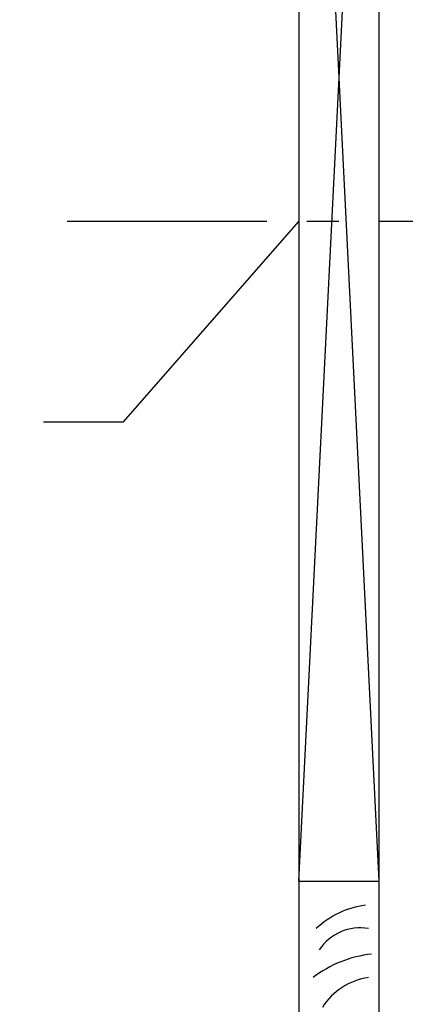
# Model space of a CAD drawing. Extents: x 74.7 to 130.8, y 17.3 to 53.6.
# Drawn here: x 92.2 to 93.4, y 46.5 to 49.5 of the extents above; entities that cross this region are included whole.
import ezdxf

# ---------------------------------------------------------------- set-up
doc = ezdxf.new("R2010")
doc.units = 0
doc.header["$MEASUREMENT"] = 0
doc.linetypes.add('CENTER', pattern=[0.95, 0.625, -0.125, 0.075, -0.125])
doc.layers.get('0').update_dxf_attribs({"linetype": 'CONTINUOUS'})
doc.layers.add('CK_LEVEL_1', color=7, linetype='CONTINUOUS')

# ---------------------------------------------------------------- blocks, each defined once
blk = doc.blocks.new('GENDIM319')
at = {"layer": 'CK_LEVEL_1', "color": 5, "linetype": 'Continuous'}
for p, q in [((27.4103, 44.3564), (27.9586, 44.9823)), ((27.1603, 44.3564), (27.4103, 44.3564))]:
    blk.add_line(p, q, dxfattribs=at)
blk.add_solid([(27.9586, 44.9823), (27.8903, 44.8759), (27.8621, 44.9007), (27.9586, 44.9823)], dxfattribs=at)
at = {"layer": 'CK_LEVEL_1', "color": 5, "linetype": 'Continuous', "width": 0.75}
for s, p in [('CAULK, SHIMS,', (25.8791, 44.2939)), ('AND FASTENERS', (25.8791, 44.0939)), ('BY OTHERS', (25.8791, 43.8939))]:
    blk.add_text(s, height=0.125, dxfattribs=at).set_placement(p)

msp = doc.modelspace()

# ---------------------------------------------------------------- linework, layer by layer
at = {"layer": 'CK_LEVEL_1', "color": 4, "linetype": 'Continuous'}
msp.add_line((93.11067, 52.84273), (93.11067, 45.84273), dxfattribs=at)
at = {"layer": 'CK_LEVEL_1', "color": 163, "linetype": 'Continuous'}
msp.add_line((93.36067, 52.32273), (93.36067, 46.36273), dxfattribs=at)
at = {"layer": 'CK_LEVEL_1', "color": 15, "linetype": 'Continuous'}
for p, q in [((93.11067, 46.84273), (93.36067, 51.84273)), ((93.11067, 51.84273), (93.36067, 46.84273)), ((93.11067, 46.84273), (93.36067, 46.84273))]:
    msp.add_line(p, q, dxfattribs=at)
at = {"layer": 'CK_LEVEL_1', "color": 7, "linetype": 'CENTER'}
msp.add_line((93.98567, 48.90523), (92.36067, 48.90523), dxfattribs=at)
at = {"layer": 'CK_LEVEL_1', "color": 7, "linetype": 'Continuous'}
for centre, radius, start, end in [((93.357, 46.48885), 0.28178, 97.87139, 133.07791), ((93.30157, 46.54481), 0.15217, 79.98815, 146.84938), ((93.37414, 46.25936), 0.3572, 95.86487, 127.85692), ((93.35571, 46.34044), 0.20285, 97.84333, 147.94619)]:
    msp.add_arc(centre, radius, start, end, dxfattribs=at)

# ---------------------------------------------------------------- block references
at = {"linetype": 'Continuous'}
msp.add_blockref('GENDIM319', (65.15208, 3.9229), dxfattribs=at)

doc.saveas('drawing.dxf')
